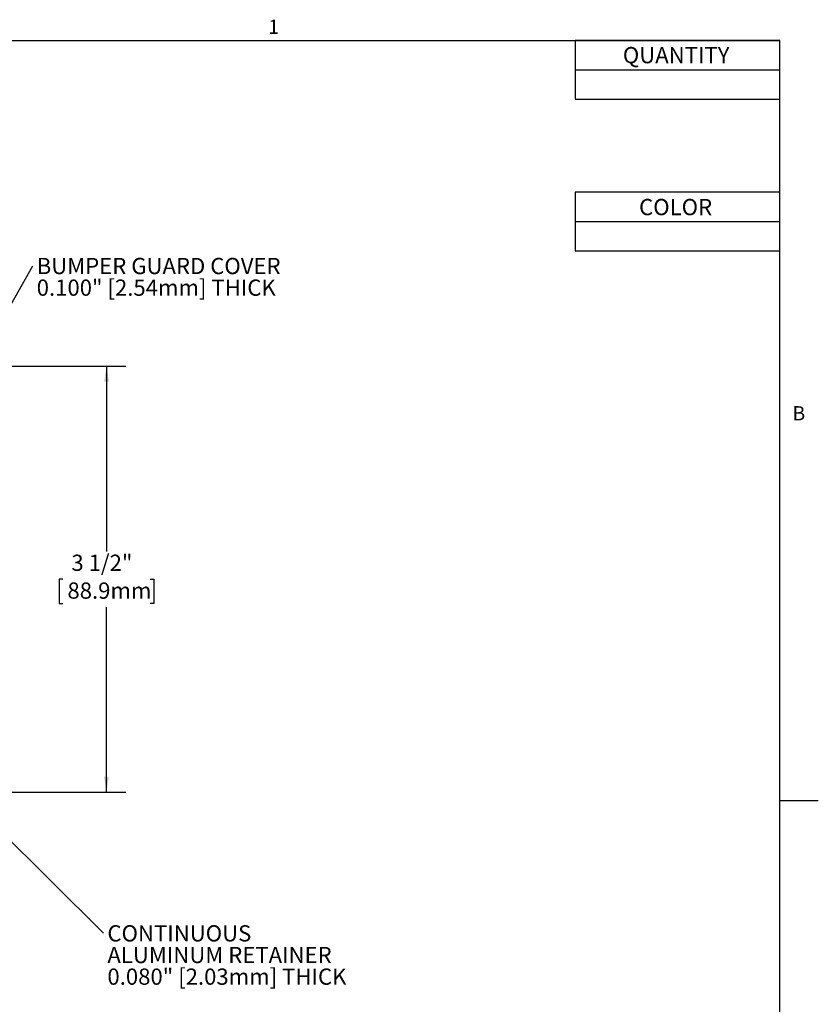
# Model space of a CAD drawing. Units: inches. Extents: x 0.1 to 10.8, y 0.2 to 8.4.
# Drawn here: x 6.7 to 10.8, y 3.2 to 8.3 of the extents above; entities that cross this region are included whole.
import ezdxf

# ---------------------------------------------------------------- set-up
doc = ezdxf.new("R2010")
doc.units = ezdxf.units.IN
doc.header["$MEASUREMENT"] = 0
doc.layers.add('FORMAT', color=7, linetype='Continuous')
doc.layers.add('SLD-0', color=166, linetype='Continuous')
doc.styles.add('SLDTEXTSTYLE0', font='TXT', dxfattribs={"width": 0.605})
doc.dimstyles.new('SLDDIMSTYLE2', dxfattribs={"dimtxt": 0.080892, "dimasz": 0.080892, "dimexe": 0, "dimexo": 0.0625, "dimgap": 0.020223, "dimtad": 0, "dimtih": 1, "dimtoh": 1, "dimlfac": 1.6, "dimrnd": 1e-09, "dimzin": 12, "dimdsep": 46, "dimtxsty": 'SLDTEXTSTYLE0', "dimsah": 1, "dimcen": 0.09, "dimadec": 0, "dimazin": 3, "dimtfac": 1, "dimtofl": 0, "dimtmove": 0, "dimatfit": 3, "dimfxl": 0, "dimfrac": 2, "dimtolj": 1, "dimtzin": 12, "dimarcsym": 0})
doc.dimstyles.new('SLDDIMSTYLE3', dxfattribs={"dimtxt": 0, "dimasz": 0.080892, "dimexe": 0, "dimexo": 0.0625, "dimgap": 0, "dimtad": 0, "dimtih": 1, "dimtoh": 1, "dimdec": 0, "dimrnd": 1e-09, "dimzin": 0, "dimdsep": 46, "dimtxsty": 'Standard', "dimsah": 1, "dimcen": 0.09, "dimadec": 0, "dimazin": 0, "dimtfac": 0.080892, "dimtdec": 0, "dimtofl": 0, "dimtmove": 0, "dimatfit": 3, "dimfxl": 0, "dimfrac": 2, "dimtolj": 1, "dimtzin": 0, "dimarcsym": 0})

# ---------------------------------------------------------------- blocks, each defined once
blk = doc.blocks.new('*D3')
at = {"layer": 'SLD-0'}
for p, q in [((5.6263, 6.5208), (7.2722, 6.5208)), ((7.1722, 6.5208), (7.1722, 5.5698)), ((6.9484, 5.427), (6.9299, 5.427)), ((6.9299, 5.427), (6.9299, 5.3028)), ((7.3959, 5.427), (7.4145, 5.427)), ((7.4145, 5.427), (7.4145, 5.3028)), ((6.9299, 5.3028), (6.9484, 5.3028)), ((7.1722, 4.3333), (7.1722, 5.2843)), ((7.4145, 5.3028), (7.3959, 5.3028)), ((5.6263, 4.3333), (7.2722, 4.3333))]:
    blk.add_line(p, q, dxfattribs=at)
for points in [[(7.1722, 6.5208), (7.1597, 6.4399), (7.1846, 6.4399)], [(7.1722, 4.3333), (7.1846, 4.4142), (7.1597, 4.4142)]]:
    blk.add_solid(points, dxfattribs=at)
at = {"layer": 'SLD-0', "char_height": 0.08333, "attachment_point": 1, "style": 'SLDTEXTSTYLE0'}
for s, insert in [('3 1/2"', (6.9919, 5.553)), ('88.9mm', (6.9716, 5.4102))]:
    blk.add_mtext(s, dxfattribs=dict(at, insert=insert))
blk = doc.blocks.new('SW_NOTE_0')
at = {"layer": 'SLD-0', "color": 0, "char_height": 0.083333, "attachment_point": 1, "style": 'SLDTEXTSTYLE0'}
for s, insert in [('BUMPER GUARD COVER', (0.0198, 0.04)), ('0.100" [2.54mm] THICK', (0.0198, -0.0711))]:
    blk.add_mtext(s, dxfattribs=dict(at, insert=insert))
blk = doc.blocks.new('SW_NOTE_1')
at = {"layer": 'SLD-0', "color": 0, "attachment_point": 1, "style": 'SLDTEXTSTYLE0'}
for s, insert, char_height in [('CONTINUOUS', (0.0197, 0.0401), 0.08333), ('ALUMINUM RETAINER', (0.0197, -0.071), 0.083333), ('0.080" [2.03mm] THICK', (0.0197, -0.1821), 0.083333)]:
    blk.add_mtext(s, dxfattribs=dict(at, insert=insert, char_height=char_height))
blk = doc.blocks.new('SW_TABLEANNOTATION_0')
at = {"layer": 'SLD-0', "color": 0}
for p, q in [((0, 0), (0, -0.301)), ((1.0517, 0), (0, 0)), ((1.0517, -0.301), (1.0517, 0)), ((0, -0.1505), (1.0517, -0.1505)), ((0, -0.301), (1.0517, -0.301))]:
    blk.add_line(p, q, dxfattribs=at)
at = {"layer": 'SLD-0', "color": 0, "insert": (0.245, -0.034), "char_height": 0.08333, "attachment_point": 1, "style": 'SLDTEXTSTYLE0'}
blk.add_mtext('QUANTITY', dxfattribs=at)
blk = doc.blocks.new('SW_TABLEANNOTATION_1')
at = {"layer": 'SLD-0', "color": 0}
for p, q in [((0, 0), (0, -0.301)), ((1.0517, 0), (0, 0)), ((1.0517, -0.301), (1.0517, 0)), ((0, -0.1505), (1.0517, -0.1505)), ((0, -0.301), (1.0517, -0.301))]:
    blk.add_line(p, q, dxfattribs=at)
at = {"layer": 'SLD-0', "color": 0, "insert": (0.3283, -0.034), "char_height": 0.08333, "attachment_point": 1, "style": 'SLDTEXTSTYLE0'}
blk.add_mtext('COLOR', dxfattribs=at)

msp = doc.modelspace()

# ---------------------------------------------------------------- linework, layer by layer
at = {"color": 8, "linetype": 'Continuous', "lineweight": 0}
for p in [(0.3299, 8.1921), (10.6299, 0.3921)]:
    msp.add_line(p, (10.6299, 8.1921), dxfattribs=at)
at = {"layer": 'FORMAT'}
for p, q in [((0.3299, 8.1921), (10.6299, 8.1921)), ((10.6299, 0.3921), (10.6299, 8.1921)), ((10.6299, 4.2921), (10.8268, 4.2921))]:
    msp.add_line(p, q, dxfattribs=at)

# ---------------------------------------------------------------- block references
at = {"layer": 'SLD-0'}
for name, p in [('SW_TABLEANNOTATION_0', (9.5782, 8.1921)), ('SW_TABLEANNOTATION_1', (9.5782, 7.4125))]:
    msp.add_blockref(name, p, dxfattribs=at)
at = {"layer": 'SLD-0', "color": 7}
for name, p in [('SW_NOTE_0', (6.7941, 7.036)), ('SW_NOTE_1', (7.1572, 3.6112))]:
    msp.add_blockref(name, p, dxfattribs=at)

# ---------------------------------------------------------------- texts
at = {"layer": 'FORMAT', "char_height": 0.0729, "attachment_point": 1, "style": 'SLDTEXTSTYLE0'}
for s, insert in [('1', (8.0026, 8.2983)), ('B', (10.6941, 6.3151))]:
    msp.add_mtext(s, dxfattribs=dict(at, insert=insert))

# ---------------------------------------------------------------- dimensions: what is measured, and where the dimension line sits
at = {"layer": 'SLD-0'}
dim = msp.add_linear_dim(base=(7.1722, 4.3333), p1=(5.5263, 6.5208), p2=(5.5263, 4.3333), angle=90, dimstyle='SLDDIMSTYLE2', dxfattribs=at)
dim.commit()
dim.dimension.update_dxf_attribs({"geometry": '*D3', "text_midpoint": (7.1722, 5.427), "dimtype": 160})

# ---------------------------------------------------------------- leaders
at = {"layer": 'SLD-0', "color": 7}
for points in [[(6.1663, 5.927), (6.7941, 7.036)], [(5.9363, 4.8168), (7.1572, 3.6112)]]:
    msp.add_leader(points, dimstyle='SLDDIMSTYLE3', dxfattribs=at)

doc.saveas('drawing.dxf')
